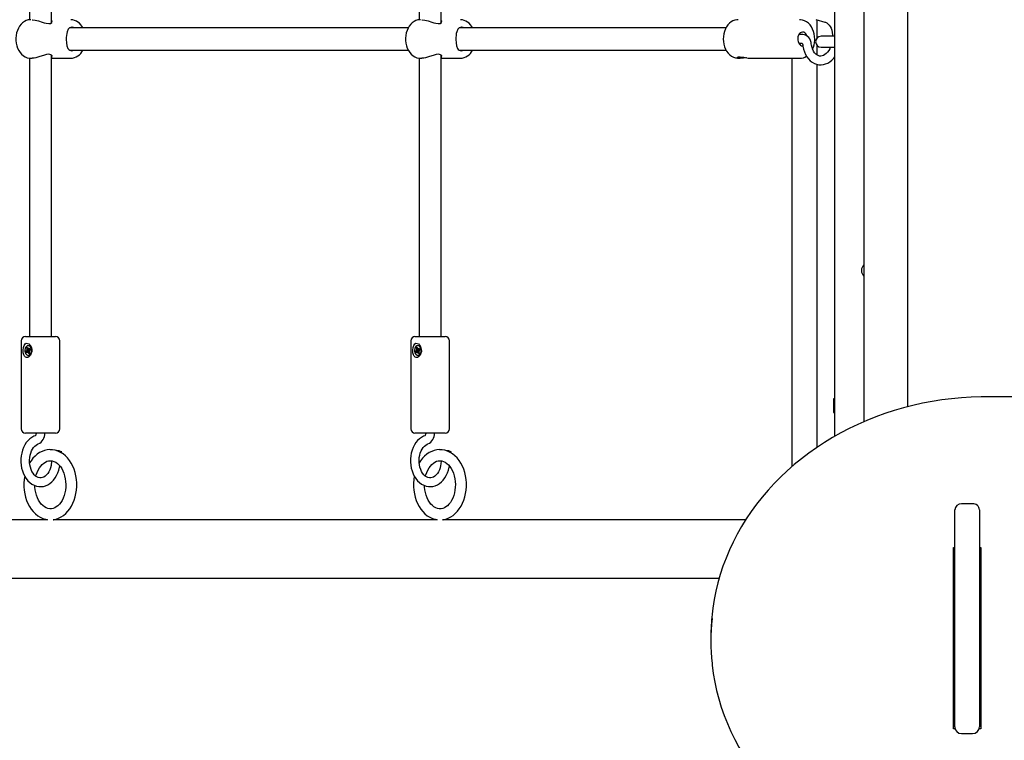
# Model space of a CAD drawing. Units: metres. Extents: x 1.23 to 9.56, y 1.34 to 7.68.
# Drawn here: x 4.13 to 4.85, y 4.87 to 5.4 of the extents above; entities that cross this region are included whole.
import ezdxf

# ---------------------------------------------------------------- set-up
doc = ezdxf.new("R2010")
doc.units = ezdxf.units.M
doc.header["$LTSCALE"] = 50
doc.header["$PDSIZE"] = -1
doc.linetypes.add('SLD-Сплошная', pattern=[0])
doc.styles.get("Standard").update_dxf_attribs({"font": 'isocpeui.ttf'})
doc.dimstyles.new('ISO-25', dxfattribs={"dimtxt": 2.5, "dimasz": 2.5, "dimexe": 1.25, "dimexo": 0.625, "dimtad": 1, "dimtxsty": 'Standard', "dimcen": 2.5, "dimadec": 0, "dimazin": 0, "dimtfac": 1, "dimtmove": 0, "dimatfit": 3, "dimfxl": 1, "dimarcsym": 0})

# ---------------------------------------------------------------- blocks, each defined once
blk = doc.blocks.new('_D_7')
at = {"color": 0, "lineweight": -2, "transparency": 16777216}
for p, q in [((9.5605, 5.05966), (9.5605, 1.34302)), ((1.94131, 4.99151), (1.94131, 1.34302)), ((2.09131, 1.39302), (9.4105, 1.39302))]:
    blk.add_line(p, q, dxfattribs=at)
at = {"color": 0, "transparency": 16777216}
for points in [[(2.09131, 1.41802), (2.09131, 1.36802), (1.94131, 1.39302)], [(9.4105, 1.41802), (9.4105, 1.36802), (9.5605, 1.39302)]]:
    blk.add_solid(points, dxfattribs=at)
at = {"layer": 'Defpoints', "color": 0, "transparency": 16777216}
for p in [(9.5605, 5.05966), (1.94131, 4.99151), (9.5605, 1.39302)]:
    blk.add_point(p, dxfattribs=at)
at = {"color": 0, "transparency": 16777216, "insert": (5.68829, 1.62302), "char_height": 0.15, "attachment_point": 2}
blk.add_mtext('7,62м', dxfattribs=at)
blk = doc.blocks.new('_D_8')
at = {"color": 0, "lineweight": -2, "transparency": 16777216}
for p, q in [((4.69346, 7.67666), (1.41663, 7.67666)), ((1.46663, 2.01266), (1.46663, 7.52666)), ((5.08446, 1.86266), (1.41663, 1.86266))]:
    blk.add_line(p, q, dxfattribs=at)
at = {"color": 0, "transparency": 16777216}
for points in [[(1.44163, 7.52666), (1.49163, 7.52666), (1.46663, 7.67666)], [(1.44163, 2.01266), (1.49163, 2.01266), (1.46663, 1.86266)]]:
    blk.add_solid(points, dxfattribs=at)
at = {"layer": 'Defpoints', "color": 0, "transparency": 16777216}
for p in [(1.46663, 7.67666), (4.69346, 7.67666), (5.08446, 1.86266)]:
    blk.add_point(p, dxfattribs=at)
at = {"color": 0, "transparency": 16777216, "insert": (1.23663, 4.76966), "char_height": 0.15, "attachment_point": 2, "rotation": 90}
blk.add_mtext('5,81м', dxfattribs=at)
blk = doc.blocks.new('*D15')
at = {"color": 0, "lineweight": -2, "transparency": 16777216}
for p, q in [((7.5605, 5.08566), (7.5605, 3.63675)), ((3.44131, 5.01266), (3.44131, 3.63675)), ((3.59131, 3.68675), (7.4105, 3.68675))]:
    blk.add_line(p, q, dxfattribs=at)
at = {"color": 0, "transparency": 16777216}
for points in [[(3.59131, 3.71175), (3.59131, 3.66175), (3.44131, 3.68675)], [(7.4105, 3.71175), (7.4105, 3.66175), (7.5605, 3.68675)]]:
    blk.add_solid(points, dxfattribs=at)
at = {"layer": 'Defpoints', "color": 0, "transparency": 16777216}
for p in [(7.5605, 5.08566), (3.44131, 5.01266), (7.5605, 3.68675)]:
    blk.add_point(p, dxfattribs=at)
at = {"color": 0, "transparency": 16777216, "insert": (5.50091, 3.82675), "char_height": 0.15, "attachment_point": 5}
blk.add_mtext('4,12м', dxfattribs=at)
blk = doc.blocks.new('*D16')
at = {"color": 0, "lineweight": -2, "transparency": 16777216}
for p, q in [((5.08446, 6.17666), (2.86953, 6.17542)), ((2.92055, 4.36083), (2.91961, 6.02545)), ((5.08557, 4.21204), (2.87063, 4.2108))]:
    blk.add_line(p, q, dxfattribs=at)
at = {"color": 0, "transparency": 16777216}
for points in [[(2.94461, 6.02546), (2.89461, 6.02543), (2.91953, 6.17545)], [(2.94555, 4.36084), (2.89555, 4.36081), (2.92063, 4.21083)]]:
    blk.add_solid(points, dxfattribs=at)
at = {"layer": 'Defpoints', "color": 0, "transparency": 16777216}
for p in [(5.08446, 6.17666), (2.91953, 6.17545), (5.08557, 4.21204)]:
    blk.add_point(p, dxfattribs=at)
at = {"color": 0, "transparency": 16777216, "insert": (2.78008, 5.19306), "char_height": 0.15, "attachment_point": 5, "rotation": 90.03212}
blk.add_mtext('1,96м', dxfattribs=at)

msp = doc.modelspace()

# ---------------------------------------------------------------- linework, layer by layer
at = {"color": 7, "linetype": 'SLD-Сплошная', "lineweight": 25}
for p, q in [((4.72446, 5.09437), (4.72446, 6.05716)), ((4.74546, 6.04436), (4.74546, 5.10487)), ((4.77746, 5.11581), (4.77746, 6.04436)), ((4.15578, 5.39444), (4.15578, 5.72693)), ((4.43862, 5.39444), (4.43862, 5.72693)), ((4.13978, 5.72472), (4.13978, 5.39658)), ((4.42262, 5.72472), (4.42262, 5.39658)), ((4.71053, 5.39683), (4.71727, 5.39493)), ((4.41468, 5.39066), (4.16879, 5.39066)), ((4.64535, 5.39066), (4.45163, 5.39066)), ((4.71146, 5.39657), (4.71146, 5.39605)), ((4.71146, 5.39605), (4.71146, 5.3833)), ((4.70107, 5.38581), (4.69829, 5.38581)), ((4.72446, 5.38466), (4.71446, 5.38466)), ((4.69829, 5.37951), (4.70071, 5.37951)), ((4.71146, 5.37801), (4.71146, 5.37104)), ((4.71446, 5.37666), (4.72446, 5.37666)), ((4.13978, 5.36872), (4.13978, 5.16666)), ((4.1407, 5.36866), (4.14179, 5.36866)), ((4.15578, 5.16666), (4.15578, 5.37093)), ((4.15578, 5.36866), (4.1697, 5.36866)), ((4.16877, 5.37466), (4.41469, 5.37466)), ((4.42262, 5.36872), (4.42262, 5.16666)), ((4.42355, 5.36866), (4.42464, 5.36866)), ((4.43862, 5.16666), (4.43862, 5.37093)), ((4.43862, 5.36866), (4.45254, 5.36866)), ((4.45162, 5.37466), (4.64535, 5.37466)), ((4.65427, 5.36866), (4.65571, 5.36866)), ((4.66263, 5.36866), (4.69897, 5.36866)), ((4.69346, 5.20601), (4.69346, 5.36866)), ((4.71146, 5.36431), (4.71146, 5.20601)), ((4.69346, 5.07247), (4.69346, 5.20601)), ((4.71146, 5.20601), (4.71146, 5.08629)), ((4.13378, 5.16366), (4.13378, 5.09966)), ((4.13678, 5.16666), (4.15878, 5.16666)), ((4.16178, 5.09966), (4.16178, 5.16366)), ((4.41662, 5.16366), (4.41662, 5.09966)), ((4.41962, 5.16666), (4.44162, 5.16666)), ((4.44462, 5.09966), (4.44462, 5.16366)), ((4.13714, 5.15608), (4.13792, 5.1566)), ((4.13887, 5.15647), (4.13714, 5.15608)), ((4.13744, 5.15517), (4.13714, 5.15608)), ((4.13822, 5.15569), (4.13744, 5.15517)), ((4.13771, 5.15725), (4.13822, 5.15719)), ((4.13813, 5.15684), (4.13771, 5.15725)), ((4.13781, 5.15867), (4.13845, 5.15909)), ((4.13817, 5.15756), (4.13781, 5.15867)), ((4.13877, 5.1581), (4.13781, 5.15867)), ((4.13822, 5.15719), (4.13934, 5.15705)), ((4.13954, 5.15576), (4.13844, 5.15576)), ((4.13844, 5.15503), (4.13848, 5.15575)), ((4.13873, 5.15563), (4.13844, 5.15503)), ((4.13845, 5.15909), (4.13881, 5.15798)), ((4.13907, 5.16011), (4.13885, 5.16011)), ((4.13887, 5.15647), (4.13906, 5.1566)), ((4.1391, 5.15576), (4.13887, 5.15647)), ((4.13926, 5.15423), (4.1389, 5.15534)), ((4.13898, 5.15769), (4.13927, 5.15829)), ((4.13931, 5.15696), (4.1392, 5.15707)), ((4.13927, 5.15829), (4.13923, 5.15756)), ((4.13985, 5.1548), (4.13926, 5.15423)), ((4.1399, 5.15465), (4.13926, 5.15423)), ((4.13927, 5.15756), (4.14041, 5.15756)), ((4.13931, 5.15756), (4.13931, 5.15756)), ((4.13949, 5.15763), (4.14027, 5.15815)), ((4.14, 5.15606), (4.13949, 5.15613)), ((4.13954, 5.15576), (4.1399, 5.15465)), ((4.13958, 5.15648), (4.14, 5.15606)), ((4.14056, 5.15724), (4.13978, 5.15672)), ((4.14027, 5.15815), (4.14056, 5.15724)), ((4.41999, 5.15608), (4.42077, 5.1566)), ((4.42171, 5.15647), (4.41999, 5.15608)), ((4.42028, 5.15517), (4.41999, 5.15608)), ((4.42106, 5.15569), (4.42028, 5.15517)), ((4.42055, 5.15725), (4.42106, 5.15719)), ((4.42097, 5.15684), (4.42055, 5.15725)), ((4.42065, 5.15867), (4.42129, 5.15909)), ((4.42101, 5.15756), (4.42065, 5.15867)), ((4.42161, 5.1581), (4.42065, 5.15867)), ((4.42106, 5.15719), (4.42218, 5.15705)), ((4.42238, 5.15576), (4.42128, 5.15576)), ((4.42128, 5.15503), (4.42132, 5.15575)), ((4.42157, 5.15563), (4.42128, 5.15503)), ((4.42129, 5.15909), (4.42165, 5.15798)), ((4.42191, 5.16011), (4.4217, 5.16011)), ((4.42171, 5.15647), (4.4219, 5.1566)), ((4.42194, 5.15576), (4.42171, 5.15647)), ((4.4221, 5.15423), (4.42174, 5.15534)), ((4.42182, 5.15769), (4.42211, 5.15829)), ((4.42215, 5.15696), (4.42205, 5.15707)), ((4.42211, 5.15829), (4.42207, 5.15756)), ((4.42269, 5.1548), (4.4221, 5.15423)), ((4.42274, 5.15465), (4.4221, 5.15423)), ((4.42211, 5.15756), (4.42325, 5.15756)), ((4.42215, 5.15756), (4.42215, 5.15756)), ((4.42233, 5.15763), (4.42311, 5.15815)), ((4.42284, 5.15606), (4.42233, 5.15613)), ((4.42238, 5.15576), (4.42274, 5.15465)), ((4.42242, 5.15648), (4.42284, 5.15606)), ((4.42341, 5.15724), (4.42263, 5.15672)), ((4.42311, 5.15815), (4.42341, 5.15724)), ((4.13885, 5.15321), (4.13907, 5.15321)), ((4.4217, 5.15321), (4.42191, 5.15321)), ((4.72396, 5.12166), (4.72346, 5.12166)), ((4.72346, 5.12166), (4.72346, 5.11547)), ((4.72446, 5.12079), (4.72396, 5.12166)), ((4.72396, 5.12166), (4.72396, 5.11547)), ((5.33446, 5.12305), (4.83446, 5.12305)), ((4.72346, 5.11547), (4.72346, 5.11166)), ((4.72346, 5.11166), (4.72396, 5.11166)), ((4.72396, 5.11547), (4.72396, 5.11166)), ((4.72396, 5.11166), (4.72446, 5.11253)), ((4.15878, 5.09666), (4.13678, 5.09666)), ((4.44162, 5.09666), (4.41962, 5.09666)), ((4.16307, 5.08226), (4.16317, 5.08302)), ((4.44591, 5.08226), (4.44602, 5.08302)), ((4.15592, 5.07656), (4.15558, 5.07407)), ((4.43876, 5.07656), (4.43842, 5.07407)), ((4.81146, 4.88362), (4.81146, 5.04099)), ((4.82446, 5.0454), (4.81646, 5.0454)), ((4.82946, 5.04099), (4.82946, 4.88362)), ((4.15296, 5.03381), (3.87404, 5.03381)), ((4.4358, 5.03381), (4.15688, 5.03381)), ((4.52531, 5.03381), (4.43972, 5.03381)), ((4.60945, 5.03381), (4.52531, 5.03381)), ((4.65976, 5.03381), (4.60945, 5.03381)), ((4.81046, 4.88205), (4.81046, 5.01369)), ((4.81046, 5.01369), (4.81146, 5.01369)), ((4.82946, 5.01369), (4.83046, 5.01369)), ((4.83046, 5.01369), (4.83046, 4.88205)), ((4.82946, 5.00201), (4.83046, 5.00201)), ((3.49732, 4.99151), (4.52531, 4.99151)), ((4.52531, 4.99151), (4.60945, 4.99151)), ((4.60945, 4.99151), (4.64051, 4.99151)), ((4.83046, 4.97566), (4.82946, 4.97566)), ((4.63446, 4.94917), (4.63446, 4.94517)), ((4.81146, 4.89105), (4.81046, 4.89105)), ((4.83046, 4.89105), (4.82946, 4.89105)), ((4.81172, 4.88205), (4.81046, 4.88205)), ((4.83046, 4.88205), (4.82921, 4.88205)), ((4.81646, 4.87862), (4.82446, 4.87862))]:
    msp.add_line(p, q, dxfattribs=at)
at = {"color": 7, "linetype": 'SLD-Сплошная', "lineweight": 25, "flags": 128}
for points in [[(4.1408, 5.39663), (4.14033, 5.39665), (4.13886, 5.39646), (4.13745, 5.39602), (4.1361, 5.39535), (4.13484, 5.39445), (4.13368, 5.39333), (4.13265, 5.39202), (4.13176, 5.39052), (4.13103, 5.38888), (4.13047, 5.38711), (4.13011, 5.38527), (4.12994, 5.38337), (4.12996, 5.38146), (4.13019, 5.37957), (4.1306, 5.37774), (4.13121, 5.37598), (4.132, 5.37434), (4.13297, 5.37285), (4.13411, 5.37154), (4.13538, 5.37045), (4.13677, 5.36961), (4.13822, 5.36903), (4.13971, 5.36872), (4.14064, 5.36869)], [(4.14178, 5.39665), (4.14197, 5.39666), (4.14401, 5.39639), (4.14632, 5.39578), (4.14899, 5.39489), (4.15043, 5.39442), (4.15186, 5.39403), (4.15374, 5.39378), (4.15516, 5.39401), (4.15601, 5.3946), (4.15626, 5.39548), (4.15604, 5.39594), (4.15578, 5.39614)], [(4.42364, 5.39663), (4.42317, 5.39665), (4.4217, 5.39646), (4.42029, 5.39602), (4.41895, 5.39535), (4.41769, 5.39445), (4.41653, 5.39333), (4.41549, 5.39202), (4.4146, 5.39052), (4.41387, 5.38888), (4.41332, 5.38711), (4.41295, 5.38527), (4.41278, 5.38337), (4.41281, 5.38146), (4.41303, 5.37957), (4.41344, 5.37774), (4.41405, 5.37598), (4.41485, 5.37434), (4.41582, 5.37285), (4.41695, 5.37154), (4.41822, 5.37045), (4.41961, 5.36961), (4.42106, 5.36903), (4.42255, 5.36872), (4.42349, 5.36869)], [(4.42462, 5.39665), (4.42482, 5.39666), (4.42685, 5.39639), (4.42917, 5.39578), (4.43184, 5.39489), (4.43328, 5.39442), (4.43471, 5.39403), (4.43658, 5.39378), (4.43801, 5.39401), (4.43886, 5.3946), (4.4391, 5.39548), (4.43888, 5.39594), (4.43862, 5.39614)], [(4.65418, 5.39663), (4.65333, 5.39661), (4.65187, 5.39632), (4.65047, 5.39579), (4.64914, 5.39503), (4.6479, 5.39405), (4.64678, 5.39285), (4.64579, 5.39146), (4.64495, 5.38991), (4.64428, 5.38821), (4.64379, 5.38641), (4.6435, 5.38455), (4.6434, 5.38264), (4.6435, 5.38074), (4.6438, 5.37886), (4.6443, 5.37705), (4.64498, 5.37534), (4.64585, 5.37375), (4.6469, 5.37233), (4.6481, 5.3711), (4.64943, 5.3701), (4.65085, 5.36936), (4.65233, 5.36888), (4.65383, 5.36867), (4.65436, 5.36869)], [(4.70981, 5.38149), (4.70985, 5.38254), (4.70976, 5.38445), (4.70947, 5.38633), (4.70899, 5.38814), (4.70832, 5.38987), (4.70746, 5.39146), (4.70643, 5.3929), (4.70524, 5.39414), (4.70392, 5.39516), (4.7025, 5.39592), (4.70102, 5.39641), (4.69952, 5.39664), (4.69887, 5.39663)], [(4.17049, 5.39116), (4.16892, 5.39078), (4.16784, 5.38974), (4.16707, 5.3879), (4.1668, 5.38662), (4.16662, 5.38519), (4.16653, 5.3838), (4.16651, 5.38237), (4.16664, 5.37993), (4.16699, 5.37776), (4.16768, 5.37585), (4.16825, 5.37506), (4.16899, 5.3745), (4.17044, 5.37416), (4.17224, 5.37446), (4.17266, 5.37466)], [(4.17277, 5.39066), (4.17089, 5.39114), (4.17049, 5.39116)], [(4.45333, 5.39116), (4.45176, 5.39078), (4.45068, 5.38974), (4.44991, 5.3879), (4.44964, 5.38662), (4.44947, 5.38519), (4.44938, 5.3838), (4.44936, 5.38237), (4.44948, 5.37993), (4.44983, 5.37776), (4.45052, 5.37585), (4.45109, 5.37506), (4.45183, 5.3745), (4.45329, 5.37416), (4.45509, 5.37446), (4.4555, 5.37466)], [(4.45561, 5.39066), (4.45374, 5.39114), (4.45333, 5.39116)], [(4.71727, 5.39493), (4.71769, 5.39479), (4.71858, 5.39434), (4.71941, 5.3937), (4.72026, 5.3928), (4.72102, 5.39169), (4.72167, 5.39041), (4.72219, 5.38897), (4.72258, 5.3874), (4.72282, 5.38573), (4.72286, 5.38466)], [(4.7043, 5.38481), (4.70395, 5.38563), (4.70336, 5.38651), (4.70263, 5.38716), (4.70181, 5.38755), (4.70096, 5.38766), (4.7001, 5.38747), (4.69931, 5.38701), (4.69861, 5.38629), (4.69806, 5.38537), (4.69769, 5.38428), (4.69751, 5.3831)], [(4.69751, 5.3831), (4.69753, 5.3819), (4.69777, 5.38074), (4.69819, 5.37969), (4.69878, 5.37881), (4.69951, 5.37816), (4.70033, 5.37777), (4.70107, 5.37766)], [(4.69966, 5.38581), (4.69917, 5.38651), (4.69897, 5.38671)], [(4.70735, 5.37923), (4.70722, 5.38007), (4.70682, 5.38146), (4.70619, 5.38275), (4.70545, 5.38376), (4.70458, 5.38458), (4.7036, 5.38521), (4.70242, 5.38564), (4.7013, 5.3858), (4.70107, 5.38581)], [(4.69897, 5.37861), (4.69934, 5.37902), (4.69966, 5.37951)], [(4.70073, 5.3796), (4.70072, 5.3796), (4.70083, 5.37945), (4.70098, 5.37908), (4.70109, 5.37854)], [(4.70109, 5.37854), (4.70125, 5.37737), (4.70169, 5.37529), (4.70232, 5.37329), (4.70313, 5.37142), (4.70413, 5.3697), (4.70529, 5.36817), (4.70661, 5.36684), (4.70805, 5.36574), (4.70958, 5.3649), (4.71118, 5.36432), (4.71283, 5.36399), (4.71448, 5.36393), (4.71614, 5.36412), (4.71776, 5.36455), (4.71935, 5.36523), (4.72088, 5.36615), (4.72234, 5.36729), (4.7237, 5.36865), (4.72446, 5.3696)], [(4.72137, 5.37666), (4.72088, 5.3756), (4.72008, 5.37424), (4.7192, 5.37306), (4.71825, 5.37208), (4.71727, 5.3713), (4.71628, 5.37074), (4.7153, 5.37038), (4.71432, 5.37023), (4.71333, 5.37028), (4.7123, 5.37059), (4.71142, 5.37106), (4.71059, 5.37173), (4.70976, 5.37266), (4.70901, 5.37379), (4.70838, 5.37509), (4.70787, 5.37655), (4.70751, 5.37814), (4.70735, 5.37923)], [(4.15578, 5.36924), (4.15613, 5.36951), (4.1562, 5.37039), (4.15589, 5.37086), (4.15529, 5.37126), (4.15392, 5.37153), (4.15207, 5.37133), (4.14998, 5.37075), (4.14739, 5.36989), (4.14592, 5.36942), (4.14443, 5.36902), (4.14317, 5.36877), (4.14198, 5.36866), (4.14179, 5.36868)], [(4.43862, 5.36924), (4.43898, 5.36951), (4.43905, 5.37039), (4.43873, 5.37086), (4.43813, 5.37126), (4.43676, 5.37153), (4.43491, 5.37133), (4.43282, 5.37075), (4.43023, 5.36989), (4.42876, 5.36942), (4.42728, 5.36902), (4.42601, 5.36877), (4.42482, 5.36866), (4.42464, 5.36868)], [(4.66034, 5.36899), (4.65984, 5.36897), (4.65802, 5.3688), (4.65621, 5.36867), (4.65505, 5.36868), (4.65416, 5.3688), (4.65364, 5.36901), (4.65347, 5.36929), (4.65372, 5.36959), (4.65449, 5.3698), (4.65579, 5.36981), (4.65745, 5.36958), (4.65835, 5.36941), (4.65835, 5.36941)], [(4.14044, 5.1532), (4.13959, 5.15222), (4.13862, 5.15162), (4.13763, 5.15147), (4.13684, 5.15176), (4.13619, 5.15241), (4.13567, 5.15347), (4.13532, 5.15497), (4.1352, 5.15681), (4.13537, 5.15867), (4.13585, 5.1603), (4.13666, 5.16143), (4.13745, 5.16182), (4.13837, 5.16178), (4.13926, 5.16135), (4.14012, 5.16055), (4.1409, 5.15932), (4.1414, 5.15766), (4.14142, 5.15578), (4.14089, 5.15398), (4.14044, 5.1532)], [(4.42329, 5.1532), (4.42243, 5.15222), (4.42146, 5.15162), (4.42047, 5.15147), (4.41968, 5.15176), (4.41903, 5.15241), (4.41851, 5.15347), (4.41816, 5.15497), (4.41804, 5.15681), (4.41821, 5.15867), (4.41869, 5.1603), (4.4195, 5.16143), (4.42029, 5.16182), (4.42121, 5.16178), (4.4221, 5.16135), (4.42296, 5.16055), (4.42374, 5.15932), (4.42425, 5.15766), (4.42427, 5.15578), (4.42373, 5.15398), (4.42329, 5.1532)], [(4.13988, 5.15353), (4.14048, 5.1541), (4.14094, 5.15489), (4.14121, 5.15585), (4.14127, 5.15687), (4.14112, 5.15788), (4.14077, 5.15877), (4.14025, 5.15948), (4.1396, 5.15994), (4.13889, 5.16011), (4.13817, 5.15997), (4.13751, 5.15954), (4.13698, 5.15885), (4.13661, 5.15796), (4.13644, 5.15696), (4.13648, 5.15594), (4.13674, 5.15497), (4.13718, 5.15416), (4.13777, 5.15357), (4.13846, 5.15325), (4.13918, 5.15324), (4.13988, 5.15353)], [(4.14041, 5.15756), (4.14045, 5.15756), (4.14046, 5.15756)], [(4.42272, 5.15353), (4.42332, 5.1541), (4.42378, 5.15489), (4.42405, 5.15585), (4.42412, 5.15687), (4.42397, 5.15788), (4.42361, 5.15877), (4.42309, 5.15948), (4.42244, 5.15994), (4.42173, 5.16011), (4.42101, 5.15997), (4.42036, 5.15954), (4.41982, 5.15885), (4.41945, 5.15796), (4.41928, 5.15696), (4.41932, 5.15594), (4.41958, 5.15497), (4.42002, 5.15416), (4.42061, 5.15357), (4.4213, 5.15325), (4.42202, 5.15324), (4.42272, 5.15353)], [(4.42325, 5.15756), (4.42329, 5.15756), (4.4233, 5.15756)], [(4.13907, 5.15321), (4.1394, 5.15324), (4.14009, 5.15353)], [(4.42191, 5.15321), (4.42224, 5.15324), (4.42293, 5.15353)], [(4.83446, 5.12305), (4.83066, 5.12302), (4.8235, 5.12279), (4.81635, 5.12234), (4.80923, 5.12166), (4.80213, 5.12076), (4.79508, 5.11965), (4.78808, 5.11831), (4.78114, 5.11676), (4.77426, 5.11499), (4.76747, 5.11301), (4.76076, 5.11082), (4.75414, 5.10842), (4.74763, 5.10581), (4.74123, 5.10301), (4.73494, 5.10001), (4.72879, 5.09681), (4.72277, 5.09342), (4.7169, 5.08985), (4.71117, 5.0861), (4.70561, 5.08217), (4.70021, 5.07807), (4.69498, 5.0738), (4.68993, 5.06937), (4.68507, 5.06479), (4.6804, 5.06006), (4.67593, 5.05519), (4.67166, 5.05018), (4.6676, 5.04505), (4.66376, 5.03979), (4.66013, 5.03441), (4.65673, 5.02892), (4.65356, 5.02333), (4.65062, 5.01765), (4.64792, 5.01188), (4.64545, 5.00603), (4.64323, 5.00011), (4.64126, 4.99412), (4.63953, 4.98807), (4.63805, 4.98198), (4.63683, 4.97584), (4.63586, 4.96967), (4.63535, 4.96526)], [(4.14463, 5.09666), (4.14461, 5.09633), (4.1445, 5.09569), (4.1443, 5.09518), (4.1441, 5.09487), (4.144, 5.09476), (4.14401, 5.09477)], [(4.42747, 5.09666), (4.42745, 5.09633), (4.42734, 5.09569), (4.42715, 5.09518), (4.42695, 5.09487), (4.42684, 5.09476), (4.42685, 5.09477)], [(4.14404, 5.09478), (4.14306, 5.09439), (4.14152, 5.09356), (4.14008, 5.0925), (4.13873, 5.09122), (4.1375, 5.08974), (4.13641, 5.08807), (4.13548, 5.08624), (4.13472, 5.08428), (4.13413, 5.08221), (4.13374, 5.08007), (4.13353, 5.07788), (4.13352, 5.07567), (4.1337, 5.07347), (4.13407, 5.07132), (4.13463, 5.06923), (4.13538, 5.06723), (4.13631, 5.06536), (4.1374, 5.06364), (4.13866, 5.0621), (4.14005, 5.06077), (4.14156, 5.05967), (4.14316, 5.05882), (4.14482, 5.05822), (4.14651, 5.0579), (4.1482, 5.05783), (4.14987, 5.05802), (4.15151, 5.05847), (4.15308, 5.05915), (4.15458, 5.06006), (4.156, 5.06121), (4.1573, 5.06256), (4.15848, 5.06412), (4.15951, 5.06585), (4.16038, 5.06773), (4.16107, 5.06974), (4.16159, 5.07184), (4.16176, 5.07287)], [(4.42688, 5.09478), (4.4259, 5.09439), (4.42437, 5.09356), (4.42292, 5.0925), (4.42157, 5.09122), (4.42035, 5.08974), (4.41926, 5.08807), (4.41832, 5.08624), (4.41756, 5.08428), (4.41698, 5.08221), (4.41658, 5.08007), (4.41637, 5.07788), (4.41636, 5.07567), (4.41654, 5.07347), (4.41691, 5.07132), (4.41748, 5.06923), (4.41822, 5.06723), (4.41915, 5.06536), (4.42025, 5.06364), (4.4215, 5.0621), (4.42289, 5.06077), (4.4244, 5.05967), (4.426, 5.05882), (4.42766, 5.05822), (4.42935, 5.0579), (4.43104, 5.05783), (4.43272, 5.05802), (4.43435, 5.05847), (4.43592, 5.05915), (4.43743, 5.06006), (4.43884, 5.06121), (4.44014, 5.06256), (4.44132, 5.06412), (4.44235, 5.06585), (4.44322, 5.06773), (4.44392, 5.06974), (4.44443, 5.07184), (4.4446, 5.07287)], [(4.15558, 5.07407), (4.15543, 5.0732), (4.15504, 5.07153), (4.15449, 5.06998), (4.15382, 5.06857), (4.15304, 5.06734), (4.15218, 5.06629), (4.15126, 5.06545), (4.15031, 5.06481), (4.14934, 5.06438), (4.14833, 5.06416), (4.14728, 5.06415), (4.14616, 5.0644), (4.1452, 5.06483), (4.14418, 5.06553), (4.14322, 5.06645), (4.14236, 5.06755), (4.14159, 5.06884), (4.14093, 5.07029), (4.14042, 5.07188), (4.14005, 5.07356), (4.13985, 5.07531), (4.1398, 5.07709), (4.13993, 5.07885), (4.14022, 5.08057), (4.14067, 5.0822), (4.14125, 5.08371), (4.14196, 5.08507), (4.14277, 5.08626), (4.14365, 5.08724), (4.14458, 5.08802), (4.14554, 5.08859), (4.14612, 5.08884)], [(4.15493, 5.08464), (4.15465, 5.08466), (4.15272, 5.08449), (4.15081, 5.08408), (4.14895, 5.08342), (4.14716, 5.08251), (4.14544, 5.08138), (4.14381, 5.08002), (4.1423, 5.07844), (4.14091, 5.07667), (4.13988, 5.07505)], [(4.15692, 5.03381), (4.15717, 5.03383), (4.15908, 5.03425), (4.16094, 5.03492), (4.16273, 5.03582), (4.16445, 5.03696), (4.16607, 5.03833), (4.16758, 5.03991), (4.16897, 5.04169), (4.17022, 5.04365), (4.17131, 5.04577), (4.17223, 5.04803), (4.17298, 5.0504), (4.17354, 5.05286), (4.17392, 5.05538), (4.17411, 5.05794), (4.1741, 5.06051), (4.17391, 5.06307), (4.17352, 5.06559), (4.17294, 5.06805), (4.17218, 5.07042), (4.17124, 5.07269), (4.17013, 5.07483), (4.16885, 5.07681), (4.16741, 5.07861), (4.16584, 5.08021), (4.16414, 5.08158), (4.16235, 5.08271), (4.16048, 5.08359), (4.15855, 5.08421), (4.15661, 5.08456), (4.15493, 5.08464)], [(4.43842, 5.07407), (4.43828, 5.0732), (4.43788, 5.07153), (4.43733, 5.06998), (4.43666, 5.06857), (4.43588, 5.06734), (4.43502, 5.06629), (4.43411, 5.06545), (4.43316, 5.06481), (4.43218, 5.06438), (4.43118, 5.06416), (4.43012, 5.06415), (4.42901, 5.0644), (4.42804, 5.06483), (4.42702, 5.06553), (4.42607, 5.06645), (4.4252, 5.06755), (4.42443, 5.06884), (4.42378, 5.07029), (4.42326, 5.07188), (4.42289, 5.07356), (4.42269, 5.07531), (4.42265, 5.07709), (4.42277, 5.07885), (4.42307, 5.08057), (4.42351, 5.0822), (4.4241, 5.08371), (4.4248, 5.08507), (4.42561, 5.08626), (4.42649, 5.08724), (4.42742, 5.08802), (4.42838, 5.08859), (4.42897, 5.08884)], [(4.43777, 5.08464), (4.4375, 5.08466), (4.43556, 5.08449), (4.43365, 5.08408), (4.4318, 5.08342), (4.43, 5.08251), (4.42828, 5.08138), (4.42666, 5.08002), (4.42514, 5.07844), (4.42375, 5.07667), (4.42272, 5.07505)], [(4.43977, 5.03381), (4.44002, 5.03383), (4.44192, 5.03425), (4.44378, 5.03492), (4.44557, 5.03582), (4.44729, 5.03696), (4.44891, 5.03833), (4.45043, 5.03991), (4.45181, 5.04169), (4.45306, 5.04365), (4.45415, 5.04577), (4.45508, 5.04803), (4.45582, 5.0504), (4.45639, 5.05286), (4.45676, 5.05538), (4.45695, 5.05794), (4.45695, 5.06051), (4.45675, 5.06307), (4.45636, 5.06559), (4.45579, 5.06805), (4.45503, 5.07042), (4.45408, 5.07269), (4.45297, 5.07483), (4.45169, 5.07681), (4.45025, 5.07861), (4.44868, 5.08021), (4.44698, 5.08158), (4.44519, 5.08271), (4.44332, 5.08359), (4.4414, 5.08421), (4.43945, 5.08456), (4.43777, 5.08464)], [(4.15493, 5.07666), (4.15493, 5.07666), (4.15624, 5.07653), (4.15755, 5.07614), (4.15882, 5.07551), (4.16003, 5.07466), (4.16116, 5.07359), (4.16221, 5.07233), (4.16317, 5.07088), (4.16402, 5.06925), (4.16474, 5.06748), (4.16532, 5.06558), (4.16575, 5.06359), (4.16602, 5.06153), (4.16613, 5.05943), (4.16607, 5.05732), (4.16584, 5.05525), (4.16545, 5.05323), (4.1649, 5.05131), (4.16422, 5.04951), (4.16341, 5.04786), (4.16249, 5.04637), (4.16148, 5.04508), (4.16041, 5.04399), (4.15928, 5.0431), (4.15813, 5.04243), (4.15694, 5.04196), (4.15572, 5.04171), (4.15445, 5.04168), (4.15313, 5.0419), (4.15183, 5.04238), (4.15058, 5.04309), (4.1494, 5.04403), (4.1483, 5.04517), (4.14728, 5.0465), (4.14636, 5.04802), (4.14556, 5.0497), (4.14488, 5.05152), (4.14436, 5.05346), (4.14398, 5.05548), (4.14377, 5.05756), (4.14374, 5.05861)], [(4.14449, 5.06532), (4.14474, 5.06632), (4.14537, 5.06817), (4.14614, 5.06988), (4.14702, 5.07142), (4.148, 5.07279), (4.14905, 5.07396), (4.15016, 5.07492), (4.1513, 5.07567), (4.15248, 5.07621), (4.15368, 5.07654), (4.15493, 5.07666)], [(4.43777, 5.07666), (4.43777, 5.07666), (4.43908, 5.07653), (4.44039, 5.07614), (4.44167, 5.07551), (4.44287, 5.07466), (4.444, 5.07359), (4.44506, 5.07233), (4.44601, 5.07088), (4.44686, 5.06925), (4.44758, 5.06748), (4.44816, 5.06558), (4.4486, 5.06359), (4.44887, 5.06153), (4.44897, 5.05943), (4.44891, 5.05732), (4.44868, 5.05525), (4.44829, 5.05323), (4.44774, 5.05131), (4.44706, 5.04951), (4.44625, 5.04786), (4.44533, 5.04637), (4.44432, 5.04508), (4.44325, 5.04399), (4.44213, 5.0431), (4.44097, 5.04243), (4.43979, 5.04196), (4.43857, 5.04171), (4.4373, 5.04168), (4.43598, 5.0419), (4.43467, 5.04238), (4.43343, 5.04309), (4.43225, 5.04403), (4.43114, 5.04517), (4.43012, 5.0465), (4.4292, 5.04802), (4.4284, 5.0497), (4.42773, 5.05152), (4.4272, 5.05346), (4.42683, 5.05548), (4.42662, 5.05756), (4.42658, 5.05861)], [(4.42733, 5.06532), (4.42758, 5.06632), (4.42821, 5.06817), (4.42898, 5.06988), (4.42986, 5.07142), (4.43084, 5.07279), (4.43189, 5.07396), (4.433, 5.07492), (4.43414, 5.07567), (4.43532, 5.07621), (4.43652, 5.07654), (4.43777, 5.07666)], [(4.1363, 5.06538), (4.13594, 5.06298), (4.13575, 5.06043), (4.13572, 5.05916), (4.13575, 5.05776), (4.13595, 5.05521), (4.13634, 5.05269), (4.13692, 5.05023), (4.13769, 5.04785), (4.13863, 5.04559), (4.13975, 5.04345), (4.14103, 5.04148), (4.14247, 5.03968), (4.14405, 5.03809), (4.14574, 5.03672), (4.14754, 5.03559), (4.14941, 5.03471), (4.15134, 5.0341), (4.15296, 5.03381)], [(4.41914, 5.06538), (4.41878, 5.06298), (4.41859, 5.06043), (4.41857, 5.05916), (4.4186, 5.05776), (4.4188, 5.05521), (4.41919, 5.05269), (4.41977, 5.05023), (4.42053, 5.04785), (4.42148, 5.04559), (4.42259, 5.04345), (4.42388, 5.04148), (4.42531, 5.03968), (4.42689, 5.03809), (4.42859, 5.03672), (4.43038, 5.03559), (4.43226, 5.03471), (4.43418, 5.0341), (4.4358, 5.03381)], [(4.81146, 4.9645), (4.81062, 4.9635), (4.81046, 4.96335)], [(4.63532, 4.92929), (4.6354, 4.92838), (4.63622, 4.9222), (4.63729, 4.91604), (4.63862, 4.90992), (4.64019, 4.90385), (4.64202, 4.89783), (4.64409, 4.89187), (4.64641, 4.88598), (4.64896, 4.88016), (4.65176, 4.87443), (4.65479, 4.86879), (4.65805, 4.86324), (4.66154, 4.8578), (4.66525, 4.85247), (4.66917, 4.84726), (4.67331, 4.84218), (4.67766, 4.83723), (4.68221, 4.83241), (4.68695, 4.82774), (4.69188, 4.82323), (4.697, 4.81886), (4.70229, 4.81466), (4.70776, 4.81063), (4.71338, 4.80677), (4.71916, 4.80309), (4.72509, 4.79959), (4.73116, 4.79628), (4.73736, 4.79316), (4.74369, 4.79023), (4.75014, 4.7875), (4.75669, 4.78498), (4.76334, 4.78266), (4.77008, 4.78055), (4.77691, 4.77865), (4.78381, 4.77697), (4.79077, 4.7755), (4.79779, 4.77425), (4.80486, 4.77321), (4.81197, 4.7724), (4.8191, 4.77181), (4.82626, 4.77145), (4.83305, 4.7713), (4.83446, 4.7713)]]:
    msp.add_lwpolyline(points, dxfattribs=at)
at = {"color": 7, "linetype": 'SLD-Сплошная', "lineweight": 25}
for centre, radius, start, end in [((4.16924, 5.38641), 0.01024, 24.54354, 87.05995), ((4.45209, 5.38641), 0.01024, 24.54354, 87.05995), ((4.71446, 5.38066), 0.004, 90, 270), ((4.6941, 5.38218), 0.01573, 334.37487, 357.477), ((4.16937, 5.37873), 0.01005, 271.6508, 336.08116), ((4.45221, 5.37873), 0.01005, 271.6508, 336.08116), ((4.66487, 5.39436), 0.02579, 255.35175, 265.00997), ((4.69917, 5.37694), 0.00825, 269.39308, 304.70902), ((4.74946, 5.21466), 0.00575, 134.07921, 225.92079), ((4.13678, 5.16366), 0.003, 90, 180), ((4.15878, 5.16366), 0.003, 0, 90), ((4.41962, 5.16366), 0.003, 90, 180), ((4.44162, 5.16366), 0.003, 0, 90), ((4.13758, 5.15709), 0.000606, 304.93314, 335.00343), ((4.13722, 5.15725), 0.000998, 356.26654, 17.77971), ((4.13844, 5.15537), 0.000382, 83.43622, 124.53693), ((4.13821, 5.15512), 0.000722, 17.12194, 43.85535), ((4.1395, 5.15819), 0.000722, 197.12194, 223.85535), ((4.13867, 5.15714), 0.000667, 306.01707, 344.68936), ((4.13863, 5.1573), 0.00284, 357.22039, 81.12912), ((4.13927, 5.15794), 0.000382, 263.43622, 304.53693), ((4.13835, 5.15725), 0.00101, 348.45103, 17.701), ((4.14049, 5.15606), 0.000998, 176.26654, 197.77971), ((4.14013, 5.15622), 0.000606, 124.93314, 155.00343), ((4.13782, 5.15639), 0.00365, 308.36316, 356.24857), ((4.42042, 5.15709), 0.000606, 304.93314, 335.00343), ((4.42006, 5.15725), 0.000998, 356.26654, 17.77971), ((4.42128, 5.15537), 0.000382, 83.43622, 124.53693), ((4.42105, 5.15512), 0.000722, 17.12194, 43.85535), ((4.42234, 5.15819), 0.000722, 197.12194, 223.85535), ((4.42151, 5.15714), 0.000667, 306.01707, 344.68936), ((4.42147, 5.1573), 0.00284, 357.22039, 81.12912), ((4.42211, 5.15794), 0.000382, 263.43622, 304.53693), ((4.42119, 5.15725), 0.00101, 348.45103, 17.701), ((4.42333, 5.15606), 0.000998, 176.26654, 197.77971), ((4.42297, 5.15622), 0.000606, 124.93314, 155.00343), ((4.42067, 5.15639), 0.00365, 308.36316, 356.24857), ((4.13678, 5.09966), 0.003, 180, 270), ((4.14291, 5.09619), 0.00803, 293.60978, 3.32244), ((4.15878, 5.09966), 0.003, 270, 0), ((4.41962, 5.09966), 0.003, 180, 270), ((4.42575, 5.09619), 0.00803, 293.60978, 3.32244), ((4.44162, 5.09966), 0.003, 270, 0), ((4.15902, 5.07442), 0.00955, 64.22448, 88.20755), ((4.44186, 5.07442), 0.00955, 64.22448, 88.20755), ((4.71646, 5.08666), 0.005, 180, 183.87904), ((4.81623, 5.04062), 0.00478, 87.25286, 175.63077), ((4.82478, 5.04072), 0.00469, 3.27593, 93.84045), ((4.78464, 4.94917), 0.15017, 173.89946, 179.99866), ((4.78463, 4.94518), 0.15017, 173.50754, 186.02245), ((4.81646, 4.88362), 0.005, 180, 270), ((4.82446, 4.88362), 0.005, 270, 0)]:
    msp.add_arc(centre, radius, start, end, dxfattribs=at)
for centre, major_axis, ratio, start_param, end_param in [((4.13771, 5.15725), (0.0062, 0.00057), 0.072885, 4.773104, 4.967403), ((4.13844, 5.15503), (0.0064, -0.00006), 0.11291, 1.397748, 1.564816), ((4.13844, 5.15503), (0.00548, 0.00045), 0.103343, 1.355511, 1.508804), ((4.13927, 5.15829), (0.00632, -0.00039), 0.096554, 4.671986, 4.718344), ((4.14, 5.15606), (0.00596, 0.00071), 0.020737, 1.587125, 1.653659), ((4.42055, 5.15725), (0.0062, 0.00057), 0.072885, 4.773104, 4.967403), ((4.42128, 5.15503), (0.0064, -0.00006), 0.11291, 1.397748, 1.564816), ((4.42128, 5.15503), (0.00548, 0.00045), 0.103343, 1.355511, 1.508804), ((4.42211, 5.15829), (0.00632, -0.00039), 0.096554, 4.671986, 4.718344), ((4.42284, 5.15606), (0.00596, 0.00071), 0.020737, 1.587125, 1.653659)]:
    msp.add_ellipse(centre, major_axis=major_axis, ratio=ratio, start_param=start_param, end_param=end_param, dxfattribs=at)

# ---------------------------------------------------------------- dimensions: what is measured, and where the dimension line sits
at = {"color": 251, "true_color": 0x636466}
for base, p1, p2, angle, picture, middle in [((1.46663, 7.67666), (5.08446, 1.86266), (4.69346, 7.67666), 90, '_D_8', (1.46663, 4.76966)), ((9.5605, 1.39302), (1.94131, 4.99151), (9.5605, 5.05966), 0, '_D_7', (5.68829, 1.39302))]:
    dim = msp.add_linear_dim(base=base, p1=p1, p2=p2, angle=angle, dimstyle='ISO-25', override={"dimtxt": 0.15, "dimasz": 0.15, "dimexe": 0.05, "dimexo": 0, "dimgap": 0.05, "dimzin": 1, "dimpost": 'м', "dimtdec": 3, "dimtzin": 1}, dxfattribs=at)
    dim.commit()
    dim.dimension.update_dxf_attribs({"geometry": picture, "text_midpoint": middle, "dimtype": 160})
dim = msp.add_aligned_dim(p1=(5.08557, 4.21204), p2=(5.08446, 6.17666), distance=2.16493, dimstyle='ISO-25', override={"dimtxt": 0.15, "dimasz": 0.15, "dimexe": 0.05, "dimexo": 0, "dimgap": 0.05, "dimtad": 2, "dimzin": 1, "dimpost": 'м', "dimtdec": 3, "dimtzin": 1})
dim.commit()
dim.dimension.update_dxf_attribs({"geometry": '*D16', "text_midpoint": (2.78008, 5.19306)})
dim = msp.add_linear_dim(base=(7.5605, 3.68675), p1=(3.44131, 5.01266), p2=(7.5605, 5.08566), dimstyle='ISO-25', override={"dimtxt": 0.15, "dimasz": 0.15, "dimexe": 0.05, "dimexo": 0, "dimgap": 0.05, "dimtih": 0, "dimtoh": 0, "dimzin": 1, "dimpost": 'м', "dimtdec": 3, "dimtzin": 1})
dim.commit()
dim.dimension.update_dxf_attribs({"geometry": '*D15', "text_midpoint": (5.50091, 3.82675)})

doc.saveas('drawing.dxf')
